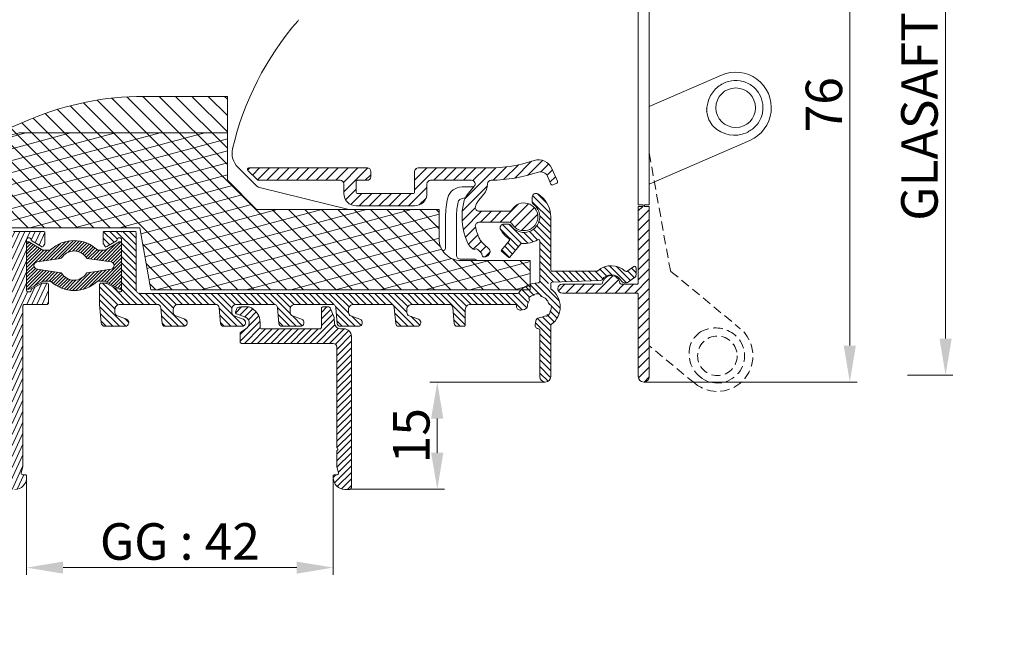
# Model space of a CAD drawing. Units: millimetres. Extents: x 0 to 2488, y 0 to 1792.
# Drawn here: x 193 to 327, y 344 to 427 of the extents above; entities that cross this region are included whole.
import ezdxf

# ---------------------------------------------------------------- set-up
doc = ezdxf.new("R2010")
doc.units = ezdxf.units.MM
doc.linetypes.add('HIDDEN', pattern=[9.525, 6.35, -3.175])
doc.layers.get('Defpoints').update_dxf_attribs({"lineweight": 9})
for name, color, linetype, lineweight in [('ALUMINIUM', 250, 'Continuous', 9), ('Bemating', 250, 'Continuous', 9), ('KS-profiel', 252, 'Continuous', 9), ('KS-Stuk', 252, 'Continuous', 9), ('Mousse AK', 94, 'Continuous', 9), ('Mousse AK+', 126, 'Continuous', 9)]:
    doc.layers.add(name, color=color, linetype=linetype, lineweight=lineweight)
doc.styles.get("Standard").update_dxf_attribs({"font": 'arial.ttf'})
doc.dimstyles.new('schaal 1-5', dxfattribs={"dimtxt": 5, "dimasz": 5, "dimexe": 1, "dimexo": 0, "dimgap": 1, "dimtad": 1, "dimdec": 0, "dimdsep": 46, "dimtxsty": 'Standard', "dimcen": 0, "dimclrt": 256, "dimadec": 1, "dimazin": 0, "dimtfac": 1, "dimtdec": 0, "dimtofl": 0, "dimtmove": 1, "dimatfit": 3, "dimfxl": 0, "dimtolj": 1, "dimtzin": 0, "dimlwd": -1, "dimlwe": -1, "dimarcsym": 0})

# ---------------------------------------------------------------- blocks, each defined once
blk = doc.blocks.new('*D22')
at = {"layer": 'Bemating', "color": 0, "transparency": 16777216}
for p, q in [((277.19, 453.84), (307.27, 453.84)), ((306.27, 448.84), (306.27, 382.84)), ((278.05, 377.84), (307.27, 377.84))]:
    blk.add_line(p, q, dxfattribs=at)
for points in [[(305.44, 448.84), (307.1, 448.84), (306.27, 453.84)], [(305.44, 382.84), (307.1, 382.84), (306.27, 377.84)]]:
    blk.add_solid(points, dxfattribs=at)
at = {"layer": 'Defpoints', "color": 0, "transparency": 16777216}
for p in [(277.19, 453.84), (278.05, 377.84), (306.27, 377.84)]:
    blk.add_point(p, dxfattribs=at)
at = {"layer": 'Bemating', "transparency": 16777216, "insert": (302.72, 415.84), "char_height": 5, "attachment_point": 5, "rotation": 90}
blk.add_mtext('\\A1;76', dxfattribs=at)
blk = doc.blocks.new('*D23')
at = {"layer": 'Bemating', "color": 0, "transparency": 16777216}
for p, q in [((117.49, 408.76), (117.49, 462.17)), ((196.49, 461.17), (196.49, 462.17)), ((191.49, 461.17), (122.49, 461.17))]:
    blk.add_line(p, q, dxfattribs=at)
for points in [[(122.49, 462), (122.49, 460.33), (117.49, 461.17)], [(191.49, 462), (191.49, 460.33), (196.49, 461.17)]]:
    blk.add_solid(points, dxfattribs=at)
at = {"layer": 'Defpoints', "color": 0, "transparency": 16777216}
for p in [(117.49, 461.17), (196.49, 461.17), (117.49, 408.76)]:
    blk.add_point(p, dxfattribs=at)
at = {"layer": 'Bemating', "transparency": 16777216, "insert": (156.99, 464.72), "char_height": 5, "attachment_point": 5}
blk.add_mtext('\\A1;79', dxfattribs=at)
blk = doc.blocks.new('*D24')
at = {"layer": 'Bemating', "color": 0, "transparency": 16777216}
for p, q in [((264.54, 377.84), (248.75, 377.84)), ((249.75, 372.84), (249.75, 368.14)), ((237.79, 363.14), (250.75, 363.14))]:
    blk.add_line(p, q, dxfattribs=at)
for points in [[(248.91, 372.84), (250.58, 372.84), (249.75, 377.84)], [(248.91, 368.14), (250.58, 368.14), (249.75, 363.14)]]:
    blk.add_solid(points, dxfattribs=at)
at = {"layer": 'Defpoints', "color": 0, "transparency": 16777216}
for p in [(264.54, 377.84), (237.79, 363.14), (249.75, 363.14)]:
    blk.add_point(p, dxfattribs=at)
at = {"layer": 'Bemating', "transparency": 16777216, "insert": (246.19, 370.49), "char_height": 5, "attachment_point": 5, "rotation": 90}
blk.add_mtext('\\A1;15', dxfattribs=at)
blk = doc.blocks.new('*D26')
at = {"layer": 'Bemating', "color": 0, "transparency": 16777216}
for p, q in [((193.49, 364.74), (193.49, 351.41)), ((235.49, 364.74), (235.49, 351.41)), ((230.49, 352.41), (198.49, 352.41))]:
    blk.add_line(p, q, dxfattribs=at)
for points in [[(198.49, 353.24), (198.49, 351.58), (193.49, 352.41)], [(230.49, 353.24), (230.49, 351.58), (235.49, 352.41)]]:
    blk.add_solid(points, dxfattribs=at)
at = {"layer": 'Defpoints', "color": 0, "transparency": 16777216}
for p in [(193.49, 364.74), (235.49, 364.74), (193.49, 352.41)]:
    blk.add_point(p, dxfattribs=at)
at = {"layer": 'Bemating', "transparency": 16777216, "insert": (214.49, 355.99), "char_height": 5, "attachment_point": 5}
blk.add_mtext('\\A1;GG : 42', dxfattribs=at)
blk = doc.blocks.new('*D19')
at = {"layer": 'Bemating', "color": 0, "transparency": 16777216}
for p, q in [((312.4, 478.78), (320.39, 478.78)), ((319.39, 473.78), (319.39, 383.79)), ((314.16, 378.79), (320.39, 378.79))]:
    blk.add_line(p, q, dxfattribs=at)
for points in [[(318.56, 473.78), (320.23, 473.78), (319.39, 478.78)], [(318.56, 383.79), (320.23, 383.79), (319.39, 378.79)]]:
    blk.add_solid(points, dxfattribs=at)
at = {"layer": 'Defpoints', "color": 0, "transparency": 16777216}
for p in [(312.4, 478.78), (314.16, 378.79), (319.39, 378.79)]:
    blk.add_point(p, dxfattribs=at)
at = {"layer": 'Bemating', "transparency": 16777216, "insert": (315.81, 428.78), "char_height": 5, "attachment_point": 5, "rotation": 90}
blk.add_mtext('\\A1;GLASAFTREK : 100', dxfattribs=at)

msp = doc.modelspace()

# ---------------------------------------------------------------- hatches: boundary and pattern name
at = {"layer": 'ALUMINIUM'}
h = msp.add_hatch(dxfattribs=at)
h.set_pattern_fill('ANSI31', color=256, scale=0.2, angle=20)
h.set_pattern_definition([(65, (-1598.8545, -162.27504), (-0.57550544, 0.2683626), [])])
edge = h.paths.add_edge_path()
edge.add_arc((164.988, 436.035), 3, 54.77147, 162.73)
edge.add_arc((161.932, 436.985), 0.2, 270, 342.73, ccw=False)
edge.add_line((161.932, 436.785), (161.688, 436.785))
edge.add_arc((161.688, 436.985), 0.2, 180, 270, ccw=False)
edge.add_line((161.488, 436.985), (161.488, 451.996))
edge.add_arc((161.688, 451.996), 0.2, 102.06611, 180, ccw=False)
edge.add_arc((163.005, 445.835), 6.5, 90, 102.06611, ccw=False)
edge.add_line((163.005, 452.335), (180.788, 452.335))
edge.add_arc((180.788, 452.135), 0.2, 0, 90, ccw=False)
edge.add_line((180.988, 452.135), (180.988, 445.382))
edge.add_arc((182.688, 445.382), 1.7, 180, 240)
edge.add_line((181.838, 443.91), (186.588, 441.167))
edge.add_arc((183.588, 435.971), 6, 8.01551, 60, ccw=False)
edge.add_arc((189.331, 436.78), 0.2, -102, 8.01551, ccw=False)
edge.add_line((189.29, 436.584), (188.13, 436.831))
edge.add_arc((188.088, 436.635), 0.2, 78, 202)
edge.add_line((187.903, 436.56), (189.515, 432.569))
edge.add_arc((188.588, 432.194), 1, 0, 22, ccw=False)
edge.add_line((189.588, 432.194), (189.588, 429.935))
edge.add_arc((190.088, 429.935), 0.5, 180, 270)
edge.add_line((190.088, 429.435), (190.588, 429.435))
edge.add_arc((190.588, 429.935), 0.5, 270, 360)
edge.add_line((191.088, 429.935), (191.088, 435.971))
edge.add_arc((183.588, 435.971), 7.5, 0, 60)
edge.add_line((187.338, 442.466), (182.588, 445.209))
edge.add_arc((182.688, 445.382), 0.2, 180, 240, ccw=False)
edge.add_line((182.488, 445.382), (182.488, 452.135))
edge.add_arc((182.688, 452.135), 0.2, 90, 180, ccw=False)
edge.add_line((182.688, 452.335), (196.288, 452.335))
edge.add_arc((196.288, 452.135), 0.2, 0, 90, ccw=False)
edge.add_line((196.488, 452.135), (196.488, 441.535))
edge.add_arc((196.688, 441.535), 0.2, 180, 270)
edge.add_line((196.688, 441.335), (200.788, 441.335))
edge.add_arc((200.788, 441.535), 0.2, 270, 360)
edge.add_line((200.988, 441.535), (200.988, 442.933))
edge.add_arc((200.788, 442.933), 0.2, 360, 390)
edge.add_line((200.961, 443.033), (200.787, 443.335))
edge.add_arc((200.614, 443.235), 0.2, 30, 120)
edge.add_line((200.514, 443.408), (199.188, 442.643))
edge.add_arc((199.288, 442.47), 0.2, 120, 180)
edge.add_line((199.088, 442.47), (199.088, 442.435))
edge.add_arc((198.888, 442.435), 0.2, -90, 0, ccw=False)
edge.add_line((198.888, 442.235), (198.688, 442.235))
edge.add_arc((198.688, 442.435), 0.2, 180, 270, ccw=False)
edge.add_line((198.488, 442.435), (198.488, 449.435))
edge.add_arc((198.688, 449.435), 0.2, 90, 180, ccw=False)
edge.add_line((198.688, 449.635), (198.888, 449.635))
edge.add_arc((198.888, 449.435), 0.2, 0, 90, ccw=False)
edge.add_line((199.088, 449.435), (199.088, 449.401))
edge.add_arc((199.288, 449.401), 0.2, 180, 240)
edge.add_line((199.188, 449.227), (200.514, 448.462))
edge.add_arc((200.614, 448.635), 0.2, 240, 270)
edge.add_line((200.614, 448.435), (201.288, 448.435))
edge.add_arc((201.288, 448.635), 0.2, 270, 360)
edge.add_line((201.488, 448.635), (201.488, 451.135))
edge.add_arc((201.288, 451.135), 0.2, 360, 450)
edge.add_line((201.288, 451.335), (198.188, 451.335))
edge.add_arc((198.188, 451.535), 0.2, 180, 270, ccw=False)
edge.add_line((197.988, 451.535), (197.988, 478.085))
edge.add_arc((197.238, 478.085), 0.75, 0, 180)
edge.add_line((196.488, 478.085), (196.488, 454.835))
edge.add_arc((195.488, 454.835), 1, -90, 0, ccw=False)
edge.add_line((195.488, 453.835), (163.005, 453.835))
edge.add_arc((163.005, 445.835), 8, 90, 130)
edge.add_line((157.863, 451.963), (124.632, 424.08))
edge.add_arc((137.488, 408.759), 20, 130, 180)
edge.add_line((117.488, 408.759), (117.488, 363.885))
edge.add_arc((118.238, 363.885), 0.75, 180, 360)
edge.add_line((118.988, 363.885), (118.988, 381.835))
edge.add_arc((119.188, 381.835), 0.2, 90, 180, ccw=False)
edge.add_line((119.188, 382.035), (123.256, 382.035))
edge.add_arc((123.256, 385.035), 3, 270, 330)
edge.add_line((125.854, 383.535), (130.738, 391.994))
edge.add_arc((130.305, 392.244), 0.5, 330, 420)
edge.add_line((130.555, 392.677), (130.122, 392.927))
edge.add_arc((129.872, 392.494), 0.5, 60, 150)
edge.add_line((129.439, 392.744), (124.555, 384.285))
edge.add_arc((123.256, 385.035), 1.5, 270, 330, ccw=False)
edge.add_line((123.256, 383.535), (119.188, 383.535))
edge.add_arc((119.188, 383.735), 0.2, 180, 270, ccw=False)
edge.add_line((118.988, 383.735), (118.988, 408.759))
edge.add_arc((137.488, 408.759), 18.5, 130, 180, ccw=False)
edge.add_line((125.596, 422.931), (158.827, 450.814))
edge.add_arc((163.005, 445.835), 6.5, 120.70563, 130, ccw=False)
edge.add_arc((159.788, 451.252), 0.2, 0, 120.70563, ccw=False)
edge.add_line((159.988, 451.252), (159.988, 426.478))
edge.add_arc((158.988, 426.478), 1, -60, 0, ccw=False)
edge.add_line((159.488, 425.612), (155.363, 423.231))
edge.add_arc((155.738, 422.581), 0.75, 120, 300)
edge.add_line((156.113, 421.932), (160.488, 424.458))
edge.add_arc((159.488, 426.19), 2, 300, 360)
edge.add_line((161.488, 426.19), (161.488, 435.085))
edge.add_arc((161.688, 435.085), 0.2, 90, 180, ccw=False)
edge.add_line((161.688, 435.285), (161.932, 435.285))
edge.add_arc((161.932, 435.085), 0.2, 17.27, 90, ccw=False)
edge.add_arc((164.988, 436.035), 3, 197.27, 301.65271)
edge.add_arc((166.3, 433.907), 0.5, 301.65271, 361.14053)
edge.add_line((166.8, 433.917), (166.785, 434.677))
edge.add_arc((166.585, 434.673), 0.2, 1.14053, 55)
edge.add_line((166.699, 434.837), (166.371, 435.067))
edge.add_arc((166.256, 434.903), 0.2, 55, 138.24367)
edge.add_arc((164.988, 436.035), 1.5, 281.30536, 318.24367, ccw=False)
edge.add_arc((165.321, 434.368), 0.2, 101.30536, 170.1871)
edge.add_arc((164.927, 434.436), 0.2, 267.81924, 350.1871, ccw=False)
edge.add_arc((164.988, 436.035), 1.8, 222.18076, 267.81924, ccw=False)
edge.add_arc((163.802, 434.961), 0.2, 139.8129, 222.18076, ccw=False)
edge.add_arc((163.497, 435.219), 0.2, 319.8129, 388.69464)
edge.add_arc((164.988, 436.035), 1.5, 151.30536, 208.69464, ccw=False)
edge.add_arc((163.497, 436.851), 0.2, 331.30536, 400.1871)
edge.add_arc((163.802, 437.109), 0.2, 137.81924, 220.1871, ccw=False)
edge.add_arc((164.988, 436.035), 1.8, 92.18076, 137.81924, ccw=False)
edge.add_arc((164.927, 437.634), 0.2, 9.8129, 92.18076, ccw=False)
edge.add_arc((165.321, 437.702), 0.2, 189.8129, 258.69464)
edge.add_arc((164.988, 436.035), 1.5, 41.75633, 78.69464, ccw=False)
edge.add_arc((166.256, 437.167), 0.2, 221.75633, 305)
edge.add_line((166.371, 437.003), (166.699, 437.233))
edge.add_arc((166.585, 437.397), 0.2, 305, 358.85947)
edge.add_line((166.785, 437.393), (166.803, 438.318))
edge.add_arc((166.603, 438.322), 0.2, 358.85947, 414.77147)
h = msp.add_hatch(dxfattribs=at)
h.set_pattern_fill('ANSI31', color=256, scale=0.3)
h.set_pattern_definition([(45, (-1798.8545, -162.275), (-0.6735192, 0.6735192), [])])
h.paths.add_polyline_path([(240.638, 406.685, 0.4142136), (240.138, 407.185), (223.938, 407.185, 0.6681786), (223.797, 406.844), (225.097, 405.544, 0.1989124), (225.238, 405.485), (236.438, 405.485, -0.4142136), (236.938, 404.985), (236.938, 403.685, 0.4142136), (238.638, 401.985), (246.638, 401.985, 0.4142136), (248.338, 403.685), (248.338, 404.985, -0.4142136), (248.838, 405.485), (254.436, 405.485, -0.6370703), (254.819, 404.664), (253.839, 403.496, 0.1077856), (253.443, 402.741, 0.1753036), (253.896, 396.976, 0.0990195), (254.354, 396.339), (254.668, 396.046, 0.356394), (254.92, 396.029, -0.356394), (255.299, 396.005), (255.782, 395.555, -0.2298582), (255.876, 395.31, 0.4388662), (256.175, 394.985), (256.292, 394.985, 0.2080003), (256.657, 395.144), (256.864, 395.366, 0.4142136), (256.839, 396.072), (255.983, 396.87, -0.0890899), (255.56, 397.437, -0.0663836), (254.973, 399.136, -0.4740018), (255.463, 399.735), (259.589, 399.735, -0.2614677), (260.016, 399.496, 3.5590241), (260.016, 401.475, -0.2614677), (259.589, 401.235), (255.463, 401.235, -0.4767398), (254.974, 401.839, -0.1229795), (255.399, 402.71), (256.121, 403.571, 0.1766675), (256.636, 404.988, -0.4093588), (257.127, 405.489, 0.0760705), (263.597, 406.598, -0.3886043), (264.831, 406.048), (265.304, 404.958, 0.4142136), (265.567, 404.854), (266.118, 405.093, 0.4142136), (266.221, 405.356), (265.468, 407.091, 0.3877946), (263.007, 408.193, -0.0798708), (256.738, 407.185), (247.138, 407.185, 0.4142136), (246.638, 406.685), (246.638, 403.885, -0.4142136), (246.438, 403.685), (238.838, 403.685, -0.4142136), (238.638, 403.885), (238.638, 405.285, -0.4142136), (238.838, 405.485), (240.138, 405.485, 0.4142136), (240.638, 405.985)])
h = msp.add_hatch(dxfattribs=at)
h.set_pattern_fill('ANSI31', color=256, scale=0.2, angle=90)
h.set_pattern_definition([(135, (-1544.41584, -62.27504), (-0.4490128, -0.4490128), [])])
h.paths.add_polyline_path([(205.888, 397.386), (205.888, 397.235), (204.289, 396.312), (203.988, 396.833), (203.988, 398.485), (208.488, 398.485), (208.488, 390.485, 0.4142136), (208.988, 389.985), (260.751, 389.985, 0.2407551), (260.913, 390.068, -0.2407551), (263.588, 391.435, 0.4142136), (263.788, 391.635), (263.788, 397.165, 0.5798578), (263.487, 397.338, -0.151021), (261.388, 396.844, 0.2397157), (261.221, 396.773), (259.61, 394.852), (258.461, 395.816), (259.609, 397.185, 0.4424799), (259.569, 397.478, -0.1185207), (258.428, 398.747, -0.568292), (258.868, 399.485), (259.453, 399.485, -0.2471306), (259.866, 399.268, 1.1684965), (262.954, 402.185, -0.2320021), (262.76, 402.58), (262.76, 403.185, -0.5831987), (263.518, 403.614, -0.2632653), (265.288, 400.485), (265.288, 393.235, 0.4142136), (265.488, 393.035), (271.623, 393.035, 0.1843253), (271.756, 393.086, -0.3907961), (275.485, 393.026, 0.3570977), (275.737, 393.007), (276.673, 393.663, -0.6068149), (276.988, 393.499), (276.988, 392.556, -0.2446984), (276.775, 392.147), (275.952, 391.571, -0.4361731), (274.877, 391.802, 0.5745049), (272.286, 391.779), (265.481, 391.542, 1.5797508), (265.488, 390.91, 0.7237225), (265.369, 390.549, -0.5048782), (265.369, 385.721, 0.2381249), (265.288, 385.56), (265.288, 378.585, -1), (263.788, 378.585), (263.788, 384.939, 0.3863848), (263.607, 385.138, -0.437425), (263.163, 385.723), (263.252, 386.228, -0.3419987), (263.705, 386.64, 0.1281789), (264.42, 386.887, 0.2424788), (265.386, 388.224, 0.5958411), (265.069, 388.376, 0.2889481), (264.009, 389.575, 0.2424788), (262.365, 389.455, 0.5958411), (262.452, 389.115, 0.1596999), (262.093, 388.252, -0.3419987), (261.681, 387.799), (261.176, 387.71, -0.4744979), (260.589, 388.216, -0.0050168), (260.591, 388.276, 0.4280156), (260.392, 388.485), (254.288, 388.485, 0.4142136), (253.588, 387.785), (253.588, 385.485), (252.455, 385.485, -0.3888787), (252.056, 385.85), (251.865, 388.029, 0.3888787), (251.367, 388.485), (246.288, 388.485, 0.5121245), (245.624, 387.563, 0.4239356), (245.917, 386.907), (247.159, 386.455, -0.8390996), (246.988, 385.485), (244.455, 385.485, -0.3888787), (244.056, 385.85), (243.865, 388.029, 0.3888787), (243.367, 388.485), (238.288, 388.485, 0.5121245), (237.624, 387.563, 0.4239356), (237.917, 386.907), (239.159, 386.455, -0.8390996), (238.988, 385.485), (236.455, 385.485, -0.3888787), (236.056, 385.85), (235.865, 388.029, 0.3888787), (235.367, 388.485), (230.288, 388.485, 0.5121245), (229.624, 387.563, 0.4239356), (229.917, 386.907), (231.159, 386.455, -0.8390996), (230.988, 385.485), (228.455, 385.485, -0.3888787), (228.056, 385.85), (227.865, 388.029, 0.3888787), (227.367, 388.485), (222.288, 388.485, 0.5121245), (221.624, 387.563, 0.4239356), (221.917, 386.907), (223.159, 386.455, -0.8390996), (222.988, 385.485), (220.455, 385.485, -0.3888787), (220.056, 385.85), (219.865, 388.029, 0.3888787), (219.367, 388.485), (214.288, 388.485, 0.5121245), (213.624, 387.563, 0.4239356), (213.917, 386.907), (215.159, 386.455, -0.8390996), (214.988, 385.485), (212.455, 385.485, -0.3888787), (212.056, 385.85), (211.865, 388.029, 0.3888787), (211.367, 388.485), (206.288, 388.485, 0.5121245), (205.624, 387.563, 0.4239356), (205.917, 386.907), (207.159, 386.455, -0.8390996), (206.988, 385.485), (204.209, 385.485, -0.3888787), (203.711, 385.942), (203.488, 388.485), (203.488, 391.385), (204.416, 391.385), (205.932, 390.51, 0.6285098), (206.088, 390.185, 1.118034), (206.488, 390.385), (206.488, 397.386, 0.4142136), (206.289, 397.585, 1.1219192)])
h = msp.add_hatch(dxfattribs=at)
h.set_pattern_fill('ANSI31', color=256, scale=0.3)
h.set_pattern_definition([(45, (-1544.4158, -162.275), (-0.6735192, 0.6735192), [])])
h.paths.add_polyline_path([(278.788, 401.904), (278.138, 401.904), (277.938, 401.904), (277.288, 401.904), (277.288, 391.435, -0.4142136), (277.088, 391.235), (274.974, 391.235, -0.3728247), (274.776, 391.407, 0.8660254), (272.4, 391.407, -0.3728247), (272.202, 391.235), (266.888, 391.235, 1), (266.888, 390.035), (277.088, 390.035, -0.4142136), (277.288, 389.835), (277.288, 378.585, 1), (278.788, 378.585)])
h = msp.add_hatch(dxfattribs=at)
h.set_pattern_fill('ANSI31', color=256, scale=0.2, angle=20)
h.set_pattern_definition([(65, (-1646.6276, -304.69813), (-0.57550544, 0.2683626), [])])
edge = h.paths.add_edge_path()
edge.add_line((193.688, 390.185), (193.888, 390.185))
edge.add_arc((193.888, 390.385), 0.2, 270, 360)
edge.add_line((194.088, 390.385), (194.088, 390.42))
edge.add_arc((194.288, 390.42), 0.2, 120, 180, ccw=False)
edge.add_line((194.188, 390.593), (195.514, 391.358))
edge.add_arc((195.614, 391.185), 0.2, 90, 120, ccw=False)
edge.add_line((195.614, 391.385), (196.288, 391.385))
edge.add_arc((196.288, 391.185), 0.2, 0, 90, ccw=False)
edge.add_line((196.488, 391.185), (196.488, 388.685))
edge.add_arc((196.288, 388.685), 0.2, -90, 0, ccw=False)
edge.add_line((196.288, 388.485), (193.188, 388.485))
edge.add_arc((193.188, 388.285), 0.2, 90, 180)
edge.add_line((192.988, 388.285), (192.988, 366.281))
edge.add_arc((192.788, 366.281), 0.2, 345, 360, ccw=False)
edge.add_line((192.981, 366.229), (192.755, 365.387))
edge.add_arc((192.949, 365.335), 0.2, 165, 270)
edge.add_line((192.949, 365.135), (193.288, 365.135))
edge.add_arc((193.288, 364.935), 0.2, 0, 90, ccw=False)
edge.add_line((193.488, 364.935), (193.488, 364.735))
edge.add_arc((191.888, 364.735), 1.6, -90, 0, ccw=False)
edge.add_line((191.888, 363.135), (162.488, 363.135))
edge.add_arc((162.488, 367.135), 4, 180, 270, ccw=False)
edge.add_line((158.488, 367.135), (158.488, 394.182))
edge.add_arc((158.988, 394.182), 0.5, 63.81073, 180, ccw=False)
edge.add_line((159.209, 394.631), (165.709, 391.434))
edge.add_arc((165.488, 390.985), 0.5, -69.18927, 63.81073, ccw=False)
edge.add_line((165.666, 390.518), (164.86, 390.212))
edge.add_arc((165.038, 389.744), 0.5, 110.81073, 180)
edge.add_line((164.538, 389.744), (164.538, 387.735))
edge.add_arc((163.788, 387.735), 0.75, -180, 0, ccw=False)
edge.add_line((163.038, 387.735), (163.038, 390.951))
edge.add_arc((162.838, 390.951), 0.2, 360, 423.81073)
edge.add_line((162.926, 391.131), (160.276, 392.434))
edge.add_arc((160.188, 392.255), 0.2, 63.81073, 180)
edge.add_line((159.988, 392.255), (159.988, 370.335))
edge.add_arc((160.188, 370.335), 0.2, 180, 270)
edge.add_line((160.188, 370.135), (162.064, 370.135))
edge.add_arc((162.064, 370.335), 0.2, 270, 383.96948)
edge.add_arc((164.988, 371.635), 3, 83.34729, 203.96948, ccw=False)
edge.add_arc((165.278, 374.118), 0.5, 23.85947, 83.34729, ccw=False)
edge.add_line((165.735, 374.321), (166.042, 373.625))
edge.add_arc((165.859, 373.544), 0.2, -30, 23.85947, ccw=False)
edge.add_line((166.033, 373.444), (165.832, 373.097))
edge.add_arc((165.659, 373.197), 0.2, 246.75633, 330, ccw=False)
edge.add_arc((164.988, 371.635), 1.5, 66.75633, 103.69464)
edge.add_arc((164.586, 373.287), 0.2, 214.8129, 283.69464, ccw=False)
edge.add_arc((164.257, 373.058), 0.2, 34.8129, 117.18076)
edge.add_arc((164.988, 371.635), 1.8, 117.18076, 162.81924)
edge.add_arc((163.459, 372.108), 0.2, 162.81924, 245.1871)
edge.add_arc((163.292, 371.745), 0.2, -3.69464, 65.1871, ccw=False)
edge.add_arc((164.988, 371.635), 1.5, 176.30536, 233.69464)
edge.add_arc((163.981, 370.265), 0.2, -15.1871, 53.69464, ccw=False)
edge.add_arc((164.367, 370.16), 0.2, 164.8129, 247.18076)
edge.add_arc((164.988, 371.635), 1.8, 247.18076, 292.81924)
edge.add_arc((165.609, 370.16), 0.2, 292.81924, 375.1871)
edge.add_arc((165.995, 370.265), 0.2, 126.30536, 195.1871, ccw=False)
edge.add_arc((164.988, 371.635), 1.5, 306.30536, 343.24367)
edge.add_arc((166.616, 371.145), 0.2, 80, 163.24367, ccw=False)
edge.add_line((166.651, 371.342), (167.046, 371.272))
edge.add_arc((167.011, 371.075), 0.2, 26.14053, 80, ccw=False)
edge.add_line((167.19, 371.163), (167.525, 370.481))
edge.add_arc((167.076, 370.261), 0.5, -33.34729, 26.14053, ccw=False)
edge.add_arc((164.988, 371.635), 3, 270, 326.65271, ccw=False)
edge.add_line((164.988, 368.635), (160.188, 368.635))
edge.add_arc((160.188, 368.435), 0.2, 90, 180)
edge.add_line((159.988, 368.435), (159.988, 367.135))
edge.add_arc((162.488, 367.135), 2.5, 180, 270)
edge.add_line((162.488, 364.635), (191.288, 364.635))
edge.add_arc((191.288, 364.835), 0.2, 270, 360)
edge.add_line((191.488, 364.835), (191.488, 398.285))
edge.add_arc((191.688, 398.285), 0.2, 90, 180, ccw=False)
edge.add_line((191.688, 398.485), (195.788, 398.485))
edge.add_arc((195.788, 398.285), 0.2, 0, 90, ccw=False)
edge.add_line((195.988, 398.285), (195.988, 396.887))
edge.add_arc((195.788, 396.887), 0.2, -30, 0, ccw=False)
edge.add_line((195.961, 396.787), (195.787, 396.485))
edge.add_arc((195.614, 396.585), 0.2, 240, 330, ccw=False)
edge.add_line((195.514, 396.412), (194.188, 397.177))
edge.add_arc((194.288, 397.351), 0.2, 180, 240, ccw=False)
edge.add_line((194.088, 397.351), (194.088, 397.385))
edge.add_arc((193.888, 397.385), 0.2, 0, 90)
edge.add_line((193.888, 397.585), (193.688, 397.585))
edge.add_arc((193.688, 397.385), 0.2, 90, 180)
edge.add_line((193.488, 397.385), (193.488, 390.385))
edge.add_arc((193.688, 390.385), 0.2, 180, 270)
h = msp.add_hatch(dxfattribs=at)
h.set_pattern_fill('ANSI31', color=256, scale=0.2)
h.set_pattern_definition([(45, (-1528.41584, -112.27504), (-0.4490128, 0.4490128), [])])
h.paths.add_polyline_path([(236.988, 385.135), (236.488, 385.135, -0.3888787), (235.691, 385.865), (235.626, 386.605, 0.0743128), (235.612, 386.663), (235.068, 388.01, 0.3057307), (234.883, 388.135), (234.068, 388.135, 0.4142136), (233.868, 387.935), (233.868, 385.335, -0.4142136), (233.668, 385.135), (225.688, 385.135, -0.4142136), (225.488, 385.335), (225.488, 385.963, 0.3186304), (223.948, 388.135), (222.988, 388.135, 0.0667589), (222.421, 388.059, 0.2434162), (222.286, 387.935), (222.1, 387.423, 0.4142136), (222.22, 387.167), (223.46, 386.715, -0.3455624), (223.982, 385.876, -0.2251172), (223.533, 385.146), (222.829, 384.69, 0.2539676), (222.738, 384.522), (222.738, 383.335, 0.4142136), (222.938, 383.135), (235.488, 383.135, -0.4142136), (235.988, 382.635), (235.988, 368.922, 0.2453927), (236.074, 368.758, -0.522233), (236.074, 368.512, 0.2453927), (235.988, 368.348), (235.988, 366.281, 0.0655435), (235.995, 366.229), (236.221, 365.387, -0.4931454), (236.027, 365.135), (235.688, 365.135, 0.4142136), (235.488, 364.935), (235.488, 364.735, 0.4142136), (237.088, 363.135), (237.788, 363.135, 0.4142136), (237.988, 363.335), (237.988, 384.135, 0.4142136)])
at = {"layer": 'KS-profiel'}
h = msp.add_hatch(dxfattribs=at)
h.set_pattern_fill('ANSI31', color=256, scale=0.1)
h.set_pattern_definition([(45, (-1798.85452, -62.27504), (-0.224506403, 0.224506403), [])])
h.paths.add_polyline_path([(196.739, 395.915), (195.738, 395.915), (193.788, 397.043, 0.5776543), (193.488, 396.87), (193.488, 390.73, 0.5776543), (193.788, 390.557), (195.738, 391.685), (196.739, 391.685, 0.4001231), (203.237, 391.685), (204.238, 391.685), (206.188, 390.557, 0.5776543), (206.488, 390.73), (206.488, 396.87, 0.5776543), (206.188, 397.043), (204.238, 395.915), (203.237, 395.915, 0.4001231)])
h.paths.add_polyline_path([(201.694, 394.843, 0.2219969), (201.783, 394.785), (205.062, 394.295, -0.8616551), (205.062, 393.306), (201.783, 392.816, 0.2219969), (201.694, 392.757, -0.560784), (198.282, 392.757, 0.2219969), (198.193, 392.816), (194.914, 393.306, -0.8616551), (194.914, 394.295), (198.193, 394.785, 0.2219969), (198.282, 394.843, -0.560784)], flags=16)
at = {"layer": 'Mousse AK'}
h = msp.add_hatch(dxfattribs=at)
h.set_pattern_fill('ANSI31', color=256, scale=0.5, angle=330)
h.set_pattern_definition([(15, (-1998.8545, -162.275), (-0.4108752, 1.5334072), [])])
h.paths.add_polyline_path([(190.988, 398.985), (208.988, 398.985), (210.488, 390.485), (262.488, 390.485), (262.488, 394.485), (252.988, 394.485, -0.4142136), (249.988, 397.485), (249.988, 401.485), (224.988, 401.485), (220.988, 405.485), (220.988, 411.985), (192.45, 411.985), (163.306, 404.176, 0.3394543), (158.488, 397.897), (158.488, 395.435), (166.241, 391.485, -0.6456892), (166.07, 387.843), (159.988, 385.435), (170.488, 365.485), (190.988, 365.485)])
at = {"layer": 'Mousse AK+'}
h = msp.add_hatch(dxfattribs=at)
h.set_pattern_fill('ANSI31', color=256, scale=0.5, angle=90)
h.paths.add_polyline_path([(190.988, 398.985), (208.988, 398.985), (210.488, 390.485), (262.488, 390.485), (262.488, 394.485), (252.988, 394.485, -0.4142136), (249.988, 397.485), (249.988, 401.485), (224.988, 401.485), (220.988, 405.485), (220.988, 416.985), (209.539, 416.985, 0.0999268), (194.022, 413.853, -0.0341596), (174.655, 407.217), (163.306, 404.176, 0.3394543), (158.488, 397.897), (158.488, 395.435), (166.241, 391.485, -0.6456892), (166.07, 387.843), (159.988, 385.435), (170.488, 365.485), (190.988, 365.485)])

# ---------------------------------------------------------------- linework, layer by layer
at = {"linetype": 'Continuous'}
msp.add_arc((206.514, 398.685), 0.199, 255, 270, dxfattribs=at)
at = {"layer": 'ALUMINIUM', "linetype": 'Continuous'}
for points in [[(277.288, 441.522), (277.288, 402.104), (277.938, 402.104), (277.938, 401.904), (277.288, 401.904), (277.288, 391.435, -0.4142136), (277.088, 391.235), (274.974, 391.235, -0.3728247), (274.776, 391.407, 0.8660254), (272.4, 391.407, -0.3728247), (272.202, 391.235), (266.888, 391.235, 1), (266.888, 390.035), (277.088, 390.035, -0.4142136), (277.288, 389.835), (277.288, 378.585, 1), (278.788, 378.585), (278.788, 401.904), (278.138, 401.904), (278.138, 402.104), (278.788, 402.104), (278.788, 441.522)], [(191.688, 398.485), (195.788, 398.485, -0.4142136), (195.988, 398.285), (195.988, 396.887, -0.1316525), (195.961, 396.787), (195.787, 396.485, -0.4142136), (195.514, 396.412), (194.188, 397.177, -0.2679492), (194.088, 397.351), (194.088, 397.385, 0.4142136), (193.888, 397.585), (193.688, 397.585, 0.4142136), (193.488, 397.385), (193.488, 390.385, 0.4142136), (193.688, 390.185), (193.888, 390.185, 0.4142136), (194.088, 390.385), (194.088, 390.42, -0.2679492), (194.188, 390.593), (195.514, 391.358, -0.1316525), (195.614, 391.385), (196.288, 391.385, -0.4142136), (196.488, 391.185), (196.488, 388.685, -0.4142136), (196.288, 388.485), (193.188, 388.485, 0.4142136), (192.988, 388.285), (192.988, 366.281, -0.0655435), (192.981, 366.229), (192.755, 365.387, 0.4931454), (192.949, 365.135), (193.288, 365.135, -0.4142136), (193.488, 364.935), (193.488, 364.735, -0.4142136), (191.888, 363.135)], [(223.948, 388.135, -0.3186304), (225.488, 385.963), (225.488, 385.335, 0.4142136), (225.688, 385.135), (233.668, 385.135, 0.4142136), (233.868, 385.335), (233.868, 387.935, -0.4142136), (234.068, 388.135), (234.883, 388.135, -0.3057307), (235.068, 388.01), (235.612, 386.663, -0.0743128), (235.626, 386.605), (235.691, 385.865, 0.3888787), (236.488, 385.135), (236.988, 385.135, -0.4142136), (237.988, 384.135), (237.988, 363.335, -0.4142136), (237.788, 363.135), (237.088, 363.135, -0.4142136), (235.488, 364.735), (235.488, 364.935, -0.4142136), (235.688, 365.135), (236.027, 365.135, 0.4931454), (236.221, 365.387), (235.995, 366.229, -0.0655435), (235.988, 366.281), (235.988, 368.348, -0.2453927), (236.074, 368.512, 0.522233), (236.074, 368.758, -0.2453927), (235.988, 368.922), (235.988, 382.635, 0.4142136), (235.488, 383.135), (222.938, 383.135, -0.4142136), (222.738, 383.335), (222.738, 384.522, -0.2539676), (222.829, 384.69), (223.533, 385.146, 0.2251172), (223.982, 385.876, 0.3455624), (223.46, 386.715), (222.22, 387.167, -0.4142136), (222.1, 387.423), (222.286, 387.935, -0.2434162), (222.421, 388.059, -0.0667589), (222.988, 388.135), (223.948, 388.135)]]:
    msp.add_lwpolyline(points, format="xyb", dxfattribs=at)
for points in [[(266.118, 405.093, 0.4142136), (266.221, 405.356), (265.468, 407.091, 0.3877946), (263.007, 408.193, -0.0798708), (256.738, 407.185), (247.138, 407.185, 0.4142136), (246.638, 406.685), (246.638, 403.885, -0.4142136), (246.438, 403.685), (238.838, 403.685, -0.4142136), (238.638, 403.885), (238.638, 405.285, -0.4142136), (238.838, 405.485), (240.138, 405.485, 0.4142136), (240.638, 405.985), (240.638, 406.685, 0.4142136), (240.138, 407.185), (223.938, 407.185, 0.6681786), (223.797, 406.844), (225.097, 405.544, 0.1989124), (225.238, 405.485), (236.438, 405.485, -0.4142136), (236.938, 404.985), (236.938, 403.685, 0.4142136), (238.638, 401.985), (246.638, 401.985, 0.4142136), (248.338, 403.685), (248.338, 404.985, -0.4142136), (248.838, 405.485), (254.436, 405.485, -0.6370703), (254.819, 404.664), (253.839, 403.496, 0.1077856), (253.443, 402.741, 0.1753036), (253.896, 396.976, 0.0990195), (254.354, 396.339), (254.668, 396.046, 0.356394), (254.92, 396.029, -0.356394), (255.299, 396.005), (255.782, 395.555, -0.2298582), (255.876, 395.31, 0.4388662), (256.175, 394.985), (256.292, 394.985, 0.2080003), (256.657, 395.144), (256.864, 395.366, 0.4142136), (256.839, 396.072), (255.983, 396.87, -0.0890899), (255.56, 397.437, -0.0663836), (254.973, 399.136, -0.4740018), (255.463, 399.735), (259.589, 399.735, -0.2614677), (260.016, 399.496, 3.5590241), (260.016, 401.475, -0.2614677), (259.589, 401.235), (255.463, 401.235, -0.4767398), (254.974, 401.839, -0.1229795), (255.399, 402.71), (256.121, 403.571, 0.1766675), (256.636, 404.988, -0.4093588), (257.127, 405.489, 0.0760705), (263.597, 406.598, -0.3886043), (264.831, 406.048), (265.304, 404.958, 0.4142136), (265.567, 404.854)], [(204.362, 391.385), (203.688, 391.385, 0.4142136), (203.488, 391.185), (203.488, 388.485), (203.711, 385.942, 0.3888787), (204.209, 385.485), (206.988, 385.485, 0.8390996), (207.159, 386.455), (205.917, 386.907, -0.3152988), (205.588, 387.377), (205.588, 387.785, -0.4142136), (206.288, 388.485), (211.367, 388.485, -0.3888787), (211.865, 388.029), (212.056, 385.85, 0.3888787), (212.455, 385.485), (214.988, 385.485, 0.8390996), (215.159, 386.455), (213.917, 386.907, -0.3152988), (213.588, 387.377), (213.588, 387.785, -0.4142136), (214.288, 388.485), (219.367, 388.485, -0.3888787), (219.865, 388.029), (220.056, 385.85, 0.3888787), (220.455, 385.485), (222.988, 385.485, 0.8390996), (223.159, 386.455), (221.917, 386.907, -0.3152988), (221.588, 387.377), (221.588, 387.785, -0.4142136), (222.288, 388.485), (227.367, 388.485, -0.3888787), (227.865, 388.029), (228.056, 385.85, 0.3888787), (228.455, 385.485), (230.988, 385.485, 0.8390996), (231.159, 386.455), (229.917, 386.907, -0.3152988), (229.588, 387.377), (229.588, 387.785, -0.4142136), (230.288, 388.485), (235.367, 388.485, -0.3888787), (235.865, 388.029), (236.056, 385.85, 0.3888787), (236.455, 385.485), (238.988, 385.485, 0.8390996), (239.159, 386.455), (237.917, 386.907, -0.3152988), (237.588, 387.377), (237.588, 387.785, -0.4142136), (238.288, 388.485), (243.367, 388.485, -0.3888787), (243.865, 388.029), (244.056, 385.85, 0.3888787), (244.455, 385.485), (246.988, 385.485, 0.8390996), (247.159, 386.455), (245.917, 386.907, -0.3152988), (245.588, 387.377), (245.588, 387.785, -0.4142136), (246.288, 388.485), (251.367, 388.485, -0.3888787), (251.865, 388.029), (252.056, 385.85, 0.3888787), (252.455, 385.485), (253.388, 385.485, 0.4142136), (253.588, 385.685), (253.588, 387.785, -0.4142136), (254.288, 388.485), (260.392, 388.485, -0.4280156), (260.591, 388.276, 0.0050168), (260.589, 388.216, 0.4744979), (261.176, 387.71), (261.681, 387.799, 0.3419987), (262.093, 388.252, -0.1281789), (262.34, 388.967, 0.3099426), (262.337, 389.193, -0.3757152), (262.365, 389.455, -0.2018101), (263.677, 389.933, -0.3757152), (263.866, 389.75, 0.3099426), (264.009, 389.575, -0.2557766), (265.028, 388.556, 0.3099426), (265.203, 388.413, -0.3757152), (265.386, 388.224, -0.2018101), (264.908, 386.912, -0.3757152), (264.646, 386.884, 0.3099426), (264.42, 386.887, -0.1281789), (263.705, 386.64, 0.3419987), (263.252, 386.228), (263.163, 385.723, 0.437425), (263.607, 385.138, -0.3863848), (263.788, 384.939), (263.788, 378.585, 1), (265.288, 378.585), (265.288, 385.56, -0.2381249), (265.369, 385.721, 0.5048782), (265.369, 390.549, -0.2381249), (265.288, 390.71), (265.288, 391.342, -0.4040262), (265.481, 391.542), (272.179, 391.776, 0.2419729), (272.338, 391.865, -0.5524419), (274.877, 391.802, 0.4361731), (275.952, 391.571), (276.775, 392.147, 0.2446984), (276.988, 392.556), (276.988, 393.499, 0.6068149), (276.673, 393.663), (275.737, 393.007, -0.3570977), (275.485, 393.026, 0.3907961), (271.756, 393.086, -0.1843253), (271.623, 393.035), (265.488, 393.035, -0.4142136), (265.288, 393.235), (265.288, 400.485, 0.2632653), (263.518, 403.614, 0.5831987), (262.76, 403.185), (262.76, 402.58, 0.2320021), (262.954, 402.185, -1.1684965), (259.866, 399.268, 0.2471306), (259.453, 399.485), (258.868, 399.485, 0.568292), (258.428, 398.747, 0.1185207), (259.569, 397.478, -0.4424799), (259.609, 397.185), (258.56, 395.935, 0.4142136), (258.579, 395.716), (259.495, 394.948, 0.4142136), (259.706, 394.967), (261.221, 396.773, -0.2397157), (261.388, 396.844, 0.151021), (263.487, 397.338, -0.5798578), (263.788, 397.165), (263.788, 391.635, -0.4142136), (263.588, 391.435, 0.2407551), (260.913, 390.068, -0.2407551), (260.751, 389.985), (208.988, 389.985, -0.4142136), (208.488, 390.485), (208.488, 398.285, 0.4142136), (208.288, 398.485), (204.188, 398.485, 0.4142136), (203.988, 398.285), (203.988, 396.887, 0.1316525), (204.015, 396.787), (204.189, 396.485, 0.4142136), (204.462, 396.412), (205.788, 397.178, 0.2679492), (205.888, 397.35), (205.888, 397.386, -0.4142136), (206.087, 397.585), (206.289, 397.585, -0.4142136), (206.488, 397.386), (206.488, 390.385, -0.4142136), (206.288, 390.185), (206.088, 390.185, -0.4142136), (205.888, 390.385), (205.888, 390.42, 0.2679492), (205.788, 390.593), (204.462, 391.358, 0.1316525)]]:
    msp.add_lwpolyline(points, format="xyb", close=True, dxfattribs=at)
at = {"layer": 'KS-Stuk', "linetype": 'HIDDEN', "ltscale": 0.2}
for p, q in [((278.788, 409.229), (281.688, 393.119)), ((281.757, 393), (291.225, 385.195)), ((285.795, 384.699), (285.811, 384.71)), ((285.811, 384.71), (285.826, 384.72)), ((285.826, 384.72), (285.841, 384.73)), ((285.841, 384.73), (285.857, 384.739)), ((285.857, 384.739), (285.873, 384.748)), ((285.873, 384.748), (285.889, 384.758)), ((285.889, 384.758), (285.997, 384.814)), ((285.997, 384.814), (286.105, 384.866)), ((286.105, 384.866), (286.215, 384.916)), ((286.215, 384.916), (286.326, 384.962)), ((285.023, 377.671), (278.788, 382.811)), ((284.434, 382.993), (284.44, 383.011)), ((284.44, 383.011), (284.446, 383.028)), ((284.446, 383.028), (284.453, 383.045)), ((284.453, 383.045), (284.459, 383.062)), ((284.459, 383.062), (284.466, 383.079)), ((284.466, 383.079), (284.474, 383.096))]:
    msp.add_line(p, q, dxfattribs=at)
at = {"layer": 'KS-Stuk', "linetype": 'Continuous'}
for p, q in [((224.92, 404.782), (222.429, 407.272)), ((237.617, 401.485), (225.386, 404.518)), ((254.738, 404.585), (253.142, 404.585)), ((252.934, 402.896), (253.6, 403.139)), ((250.888, 400.485), (250.888, 396.285)), ((252.388, 395.185), (252.388, 400.485)), ((252.888, 394.685), (254.938, 394.685))]:
    msp.add_line(p, q, dxfattribs=at)
at = {"layer": 'KS-Stuk'}
msp.add_line((254.753, 404.585), (253.839, 403.496), dxfattribs=at)
msp.add_lwpolyline([(278.788, 415.599), (278.788, 404.966), (292.582, 410.964, 1), (288.694, 419.906)], format="xyb", close=True, dxfattribs=at)
at = {"layer": 'KS-Stuk', "linetype": 'Continuous'}
for points in [[(206.188, 390.557), (204.267, 391.668, 0.1318844), (204.204, 391.685), (203.287, 391.685, 0.1899419), (203.201, 391.652, -0.3941023), (196.775, 391.652, 0.1899419), (196.689, 391.685), (195.772, 391.685, 0.1318844), (195.709, 391.668), (193.788, 390.557, -0.5776543), (193.488, 390.73), (193.488, 396.87, -0.5776543), (193.788, 397.043), (195.709, 395.932, 0.1318844), (195.772, 395.915), (196.689, 395.915, 0.1899419), (196.775, 395.949, -0.3941023), (203.201, 395.949, 0.1899419), (203.287, 395.915), (204.204, 395.915, 0.1318844), (204.267, 395.932), (206.188, 397.043, -0.5776543), (206.488, 396.87), (206.488, 390.73, -0.5776543)], [(201.694, 394.843, 0.2219969), (201.783, 394.785), (205.062, 394.295, -0.8616551), (205.062, 393.306), (201.783, 392.816, 0.2219969), (201.694, 392.757, -0.560784), (198.282, 392.757, 0.2219969), (198.193, 392.816), (194.914, 393.306, -0.8616551), (194.914, 394.295), (198.193, 394.785, 0.2219969), (198.282, 394.843, -0.560784)]]:
    msp.add_lwpolyline(points, format="xyb", close=True, dxfattribs=at)
msp.add_circle((290.638, 415.435), 2.711, dxfattribs=at)
at = {"layer": 'KS-Stuk', "linetype": 'HIDDEN', "ltscale": 0.2}
msp.add_circle((288.124, 381.433), 2.711, dxfattribs=at)
at = {"layer": 'KS-Stuk'}
for centre, radius, start, end in [((261.638, 400.485), 41, 139.12197, 166.87591), ((230.26, 427.645), 0.5, 319.12197, 343)]:
    msp.add_arc(centre, radius, start, end, dxfattribs=at)
at = {"layer": 'KS-Stuk', "linetype": 'Continuous'}
for centre, radius, start, end in [((224.338, 409.182), 2.7, 166.87591, 225), ((225.627, 405.489), 1, 225, 256.07204), ((253.142, 402.585), 2, 90, 166.19393), ((261.688, 400.485), 10.8, 166.19393, 180), ((261.688, 400.485), 9.3, 167.25497, 180), ((253.105, 402.427), 0.5, 110, 167.25497), ((250.388, 396.285), 0.5, 283.70163, 0), ((252.888, 395.185), 0.5, 180, 270), ((254.938, 394.485), 0.2, 0, 90)]:
    msp.add_arc(centre, radius, start, end, dxfattribs=at)
at = {"layer": 'KS-Stuk', "linetype": 'HIDDEN', "ltscale": 0.2}
for centre, radius, start, end in [((281.884, 393.155), 0.2, 190.20313, 230.5), ((288.124, 381.433), 4.011, 125.49301, 155.50699), ((288.124, 381.433), 4.876, 230.5, 50.5), ((288.124, 381.433), 3.735, 230.5, 50.5)]:
    msp.add_arc(centre, radius, start, end, dxfattribs=at)
at = {"layer": 'KS-Stuk', "linetype": 'Continuous'}
msp.add_ellipse((290.464, 415.835), major_axis=(-1.663, 3.825), ratio=0.9945223, start_param=-4.324007, end_param=-3.1415927, dxfattribs=at)
at = {"layer": 'KS-Stuk', "linetype": 'HIDDEN', "ltscale": 0.2}
for centre, start_param, end_param in [((287.847, 381.097), 0, 1.0665622), ((288.402, 381.769), -4.324007, -3.1415927)]:
    msp.add_ellipse(centre, major_axis=(2.653, 3.218), ratio=0.9945223, start_param=start_param, end_param=end_param, dxfattribs=at)
at = {"layer": 'KS-Stuk', "linetype": 'Continuous'}
msp.add_rational_spline([(292.127, 412.01), (295.553, 413.499), (294.063, 416.924), (292.574, 420.35), (289.149, 418.86), (286.903, 417.884), (286.678, 415.435), (286.673, 415.375), (286.668, 415.315), (286.665, 415.255), (286.662, 415.195), (286.661, 415.135), (286.66, 415.074), (286.661, 415.014), (286.661, 414.953), (286.662, 414.943), (286.662, 414.934), (286.662, 414.925), (286.663, 414.916), (286.663, 414.907), (286.664, 414.898), (286.665, 414.889), (286.666, 414.88), (286.667, 414.871), (286.668, 414.861), (286.669, 414.852), (286.671, 414.843), (286.829, 413.779), (287.499, 412.938), (287.505, 412.93), (287.511, 412.923), (287.517, 412.916), (287.523, 412.909), (287.529, 412.902), (287.535, 412.895), (287.541, 412.889), (287.547, 412.882), (287.553, 412.876), (287.56, 412.869), (287.566, 412.862), (287.573, 412.856)], [1, 0.707106781187, 1, 0.707106781187, 1, 0.861143713913, 1, 1, 1, 1, 1, 1, 1, 1, 1, 1, 1, 1, 1, 1, 1, 1, 1, 1, 1, 1, 1, 0.965894256953, 1, 1, 1, 1, 1, 1, 1, 1, 1, 1, 1, 1, 1], degree=2, knots=[0, 0, 0, 1.5707963, 1.5707963, 3.1415927, 3.1415927, 4.2081549, 4.2081549, 5.2081549, 5.2081549, 6.2081549, 6.2081549, 7.2081549, 7.2081549, 8.2081549, 8.2081549, 9.2081549, 9.2081549, 10.2081549, 10.2081549, 11.2081549, 11.2081549, 12.2081549, 12.2081549, 13.2081549, 13.2081549, 14.2081549, 14.2081549, 14.7319976, 14.7319976, 15.7319976, 15.7319976, 16.7319976, 16.7319976, 17.7319976, 17.7319976, 18.7319976, 18.7319976, 19.7319976, 19.7319976, 20.7319976, 20.7319976, 20.7319976], dxfattribs=at)
at = {"layer": 'Mousse AK', "linetype": 'Continuous'}
msp.add_lwpolyline([(210.488, 390.485), (262.488, 390.485), (262.488, 394.485), (252.988, 394.485, -0.4142136), (249.988, 397.485), (249.988, 401.485), (224.988, 401.485), (220.988, 405.485), (220.988, 411.985), (192.45, 411.985), (163.306, 404.176, 0.3394543), (158.488, 397.897), (158.488, 395.435), (166.241, 391.485, -0.6456892), (166.07, 387.843), (159.988, 385.435), (170.488, 365.485), (190.988, 365.485), (190.988, 398.985), (208.988, 398.985)], format="xyb", close=True, dxfattribs=at)
at = {"layer": 'Mousse AK+', "linetype": 'Continuous'}
msp.add_lwpolyline([(194.022, 413.853, -0.0341596), (174.655, 407.217), (163.306, 404.176, 0.3394543), (158.488, 397.897), (158.488, 395.435), (166.241, 391.485, -0.6456892), (166.07, 387.843), (159.988, 385.435), (170.488, 365.485), (190.988, 365.485), (190.988, 398.985), (208.988, 398.985), (210.488, 390.485), (262.488, 390.485), (262.488, 394.485), (252.988, 394.485, -0.4142136), (249.988, 397.485), (249.988, 401.485), (224.988, 401.485), (220.988, 405.485), (220.988, 416.985), (209.539, 416.985, 0.0999268), (194.022, 413.853)], format="xyb", dxfattribs=at)

# ---------------------------------------------------------------- dimensions: what is measured, and where the dimension line sits
at = {"layer": 'Bemating'}
dim = msp.add_linear_dim(base=(319.392, 378.785), p1=(312.397, 478.78), p2=(314.158, 378.785), angle=90, text='GLASAFTREK : <>', dimstyle='schaal 1-5', dxfattribs=at)
dim.commit()
dim.dimension.update_dxf_attribs({"geometry": '*D19', "text_midpoint": (319.392, 428.783), "dimtype": 160})
dim = msp.add_linear_dim(base=(117.488, 461.166), p1=(196.488, 461.166), p2=(117.488, 408.759), dimstyle='schaal 1-5', dxfattribs=at)
dim.commit()
dim.dimension.update_dxf_attribs({"geometry": '*D23', "text_midpoint": (156.988, 461.166), "dimtype": 160})
for base, p1, p2, picture, middle in [((306.27, 377.835), (277.188, 453.835), (278.046, 377.835), '*D22', (306.27, 415.835)), ((249.748, 363.135), (264.538, 377.835), (237.788, 363.135), '*D24', (249.748, 370.485))]:
    dim = msp.add_linear_dim(base=base, p1=p1, p2=p2, angle=90, dimstyle='schaal 1-5', dxfattribs=at)
    dim.commit()
    dim.dimension.update_dxf_attribs({"geometry": picture, "text_midpoint": middle, "dimtype": 160})
dim = msp.add_linear_dim(base=(193.488, 352.41), p1=(235.488, 364.735), p2=(193.488, 364.735), text='GG : <>', dimstyle='schaal 1-5', dxfattribs=at)
dim.commit()
dim.dimension.update_dxf_attribs({"geometry": '*D26', "text_midpoint": (214.488, 352.41), "dimtype": 160})

doc.saveas('drawing.dxf')
